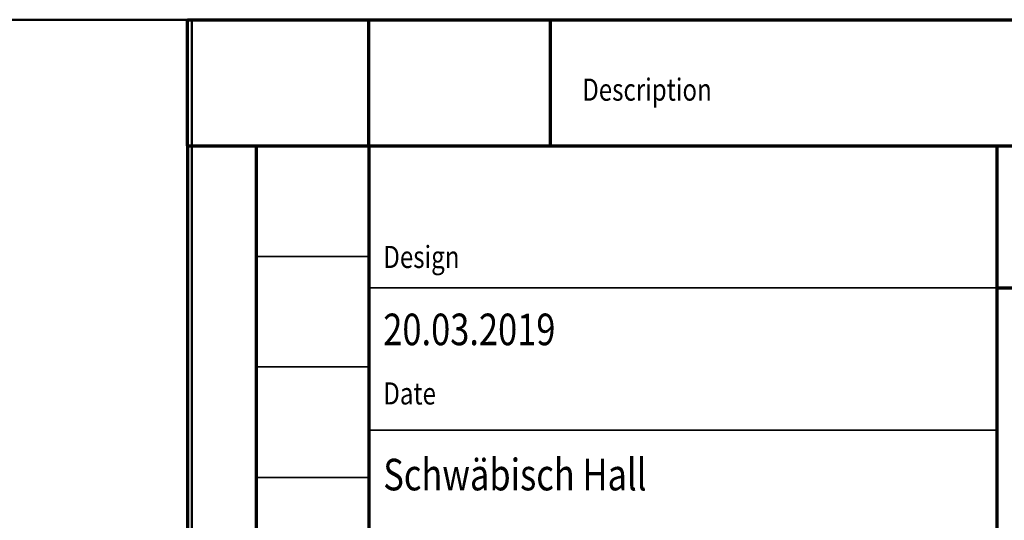
# Model space of a CAD drawing. Units: millimetres. Extents: x 0 to 24042, y 0 to 16800.
# Drawn here: x 15564 to 18058, y 1371 to 2640 of the extents above; entities that cross this region are included whole.
import ezdxf
from ezdxf.enums import TextEntityAlignment as Align

# ---------------------------------------------------------------- set-up
doc = ezdxf.new("R2010")
doc.units = ezdxf.units.MM
doc.header["$MEASUREMENT"] = 0
for name, color, linetype, lineweight in [('(1) Shape lines', 7, 'Continuous', 35), ('(4) Texts', 7, 'Continuous', 35), ('(9) Sheet', 7, 'Continuous', 35)]:
    doc.layers.add(name, color=color, linetype=linetype, lineweight=lineweight)
doc.styles.add('Arial', font='ARIAL.TTF')

# ---------------------------------------------------------------- blocks, each defined once
blk = doc.blocks.new('GROUP_0_0caea8da-ccda-40be-b5d6-b6b56940eb72')
at = {"layer": '(1) Shape lines', "color": 7, "linetype": 'Continuous', "lineweight": 50, "ltscale": 120}
blk.add_line((16000, 400), (16000, 2640), dxfattribs=at)
at = {"layer": '(9) Sheet', "color": 7, "linetype": 'Continuous', "lineweight": 25, "ltscale": 120}
blk.add_line((14460, 2640), (19640, 2640), dxfattribs=at)
at = {"layer": '(9) Sheet', "color": 7, "linetype": 'Continuous', "lineweight": 50, "ltscale": 120}
blk.add_line((14460, 2640), (16000, 2640), dxfattribs=at)
at = {"layer": '(9) Sheet', "color": 7, "linetype": 'Continuous', "lineweight": 70, "ltscale": 120}
for p, q in [((15988.4, 2320), (15988.4, 2640)), ((15988.4, 2640), (23360, 2640)), ((16448.4, 2320), (16448.4, 2640)), ((16908.4, 2320), (16908.4, 2640)), ((15988.4, 2320), (23360, 2320)), ((15988.4, 2320), (15988.4, 400)), ((16164, 400), (16164, 2320)), ((16448.4, 2320), (16448.4, 1240)), ((18040, 400), (18040, 2320)), ((18040, 1960), (23360, 1960))]:
    blk.add_line(p, q, dxfattribs=at)
at = {"layer": '(9) Sheet', "color": 7, "lineweight": 35, "ltscale": 120}
for p, q in [((16164, 2040), (16449.2, 2040)), ((16164, 1760), (16449.2, 1760)), ((16164, 1480), (16449.2, 1480))]:
    blk.add_line(p, q, dxfattribs=at)
at = {"layer": '(9) Sheet', "color": 7, "linetype": 'Continuous', "lineweight": 35, "ltscale": 120}
for p, q in [((18040, 1960), (16449.2, 1960)), ((16449.2, 1600), (18040, 1600))]:
    blk.add_line(p, q, dxfattribs=at)
at = {"layer": '(4) Texts', "color": 9, "lineweight": 50, "style": 'Arial', "width": 0.8}
for s, p in [('20.03.2019', (16484.8, 1790)), ('Schwäbisch Hall', (16484.8, 1422))]:
    blk.add_text(s, height=80, dxfattribs=at).set_placement(p, align=Align.BOTTOM_LEFT)
at = {"layer": '(9) Sheet', "color": 7, "lineweight": 35, "style": 'Arial', "width": 0.8}
for s, p in [('Description', (16988.8, 2417.2)), ('Design', (16484.8, 1993.2)), ('Date', (16484.8, 1647.2))]:
    blk.add_text(s, height=56, dxfattribs=at).set_placement(p, align=Align.BOTTOM_LEFT)

msp = doc.modelspace()

# ---------------------------------------------------------------- block references
at = {"color": 7, "linetype": 'ByBlock'}
msp.add_blockref('GROUP_0_0caea8da-ccda-40be-b5d6-b6b56940eb72', (0, 0), dxfattribs=at)

doc.saveas('drawing.dxf')
